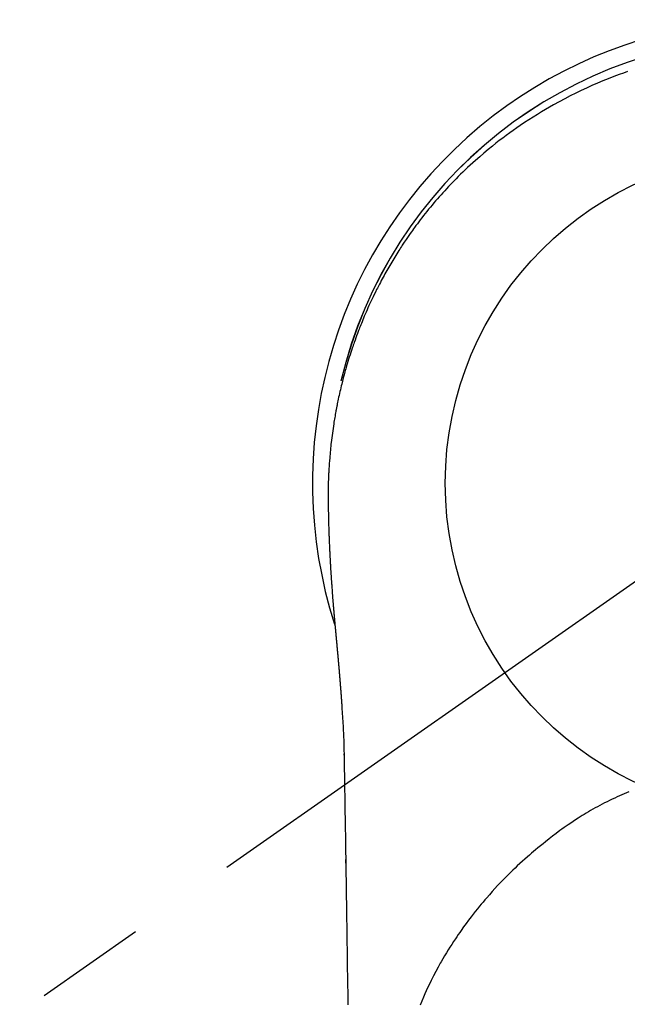
# Model space of a CAD drawing. Extents: x 27948 to 54421, y -33066 to -24196.
# Drawn here: x 44970 to 45004, y -25797 to -25742 of the extents above; entities that cross this region are included whole.
import ezdxf

# ---------------------------------------------------------------- set-up
doc = ezdxf.new("R2010")
doc.units = 0
doc.header["$LTSCALE"] = 50
doc.header["$MEASUREMENT"] = 0
doc.linetypes.add('CENTER2', pattern=[1.125, 0.75, -0.125, 0.125, -0.125])
doc.layers.get('0').update_dxf_attribs({"linetype": 'CONTINUOUS'})
doc.layers.get('DEFPOINTS').update_dxf_attribs({"color": 146, "linetype": 'CONTINUOUS'})
doc.layers.add('150-機器', color=8, linetype='CONTINUOUS')
doc.layers.add('160-文字', color=254, linetype='CONTINUOUS')
doc.styles.add('KH001', font='txt')
doc.dimstyles.new('KH1xx030', dxfattribs={"dimscale": 30, "dimtxt": 2, "dimasz": 0.6, "dimexe": 0.3, "dimexo": 1.2, "dimgap": 0.5, "dimtad": 3, "dimdec": 1, "dimdsep": 46, "dimlunit": 6, "dimtxsty": 'KH001', "dimblk": 'DOT', "dimcen": 1, "dimdle": 1, "dimclrd": 256, "dimclre": 256, "dimclrt": 256, "dimadec": 0, "dimazin": 0, "dimtfac": 1, "dimtdec": 1, "dimtix": 1, "dimtmove": 2, "dimatfit": 3, "dimldrblk": 'CLOSEDBLANK', "dimfxl": 1, "dimtolj": 1, "dimtzin": 0, "dimlwd": -1, "dimlwe": -1, "dimarcsym": 0})

# ---------------------------------------------------------------- blocks, each defined once
blk = doc.blocks.new('F402_H')
at = {"layer": '150-機器', "color": 13, "linetype": 'CENTER2'}
blk.add_line((0, 0), (-244.018, -170.863), dxfattribs=at)
at = {"layer": '150-機器', "color": 13, "linetype": 'Continuous'}
for points in [[(-8.303, 23.029), (-8.532, 22.948), (-8.761, 22.865), (-9.071, 22.749), (-9.379, 22.629), (-9.686, 22.505), (-9.991, 22.377), (-10.294, 22.245), (-10.594, 22.109), (-10.893, 21.969), (-11.191, 21.825), (-11.505, 21.668), (-11.818, 21.507), (-12.128, 21.341), (-12.436, 21.171), (-12.665, 21.04), (-12.893, 20.908), (-13.119, 20.773), (-13.344, 20.635), (-13.586, 20.484), (-13.826, 20.33), (-14.065, 20.174), (-14.301, 20.015), (-14.5, 19.878), (-14.698, 19.739), (-14.894, 19.599), (-15.089, 19.456), (-15.285, 19.311), (-15.478, 19.164), (-15.671, 19.015), (-15.861, 18.864), (-16.102, 18.668), (-16.34, 18.469), (-16.576, 18.267), (-16.809, 18.062), (-16.957, 17.929), (-17.103, 17.796), (-17.249, 17.661), (-17.393, 17.524), (-17.52, 17.403), (-17.646, 17.28), (-17.772, 17.156), (-17.896, 17.031), (-18.004, 16.922), (-18.111, 16.812), (-18.217, 16.701), (-18.323, 16.589), (-18.427, 16.477), (-18.531, 16.365), (-18.634, 16.251), (-18.736, 16.138), (-18.838, 16.023), (-18.939, 15.908), (-19.039, 15.793), (-19.139, 15.676), (-19.237, 15.56), (-19.335, 15.442), (-19.431, 15.324), (-19.528, 15.206), (-19.623, 15.087), (-19.717, 14.967), (-19.811, 14.847), (-19.905, 14.726), (-19.984, 14.622), (-20.062, 14.518), (-20.14, 14.413), (-20.218, 14.308), (-20.279, 14.224), (-20.339, 14.14), (-20.399, 14.056), (-20.459, 13.971), (-20.574, 13.807), (-20.687, 13.641), (-20.8, 13.475), (-20.911, 13.308), (-20.959, 13.235), (-21.006, 13.162), (-21.053, 13.09), (-21.1, 13.016), (-21.159, 12.925), (-21.216, 12.833), (-21.273, 12.741), (-21.33, 12.648), (-21.387, 12.556), (-21.443, 12.463), (-21.498, 12.37), (-21.553, 12.276), (-21.608, 12.183), (-21.662, 12.089), (-21.716, 11.995), (-21.77, 11.901), (-21.823, 11.806), (-21.876, 11.712), (-21.929, 11.617), (-21.981, 11.521), (-22.032, 11.426), (-22.083, 11.331), (-22.134, 11.235), (-22.184, 11.139), (-22.224, 11.062), (-22.264, 10.985), (-22.303, 10.908), (-22.342, 10.83), (-22.41, 10.694), (-22.477, 10.558), (-22.543, 10.422), (-22.608, 10.285), (-22.664, 10.167), (-22.718, 10.049), (-22.772, 9.931), (-22.826, 9.812), (-22.879, 9.693), (-22.931, 9.574), (-22.982, 9.455), (-23.033, 9.335), (-23.075, 9.235), (-23.117, 9.135), (-23.158, 9.034), (-23.198, 8.934), (-23.231, 8.853), (-23.263, 8.773), (-23.294, 8.692), (-23.326, 8.611), (-23.35, 8.55), (-23.373, 8.49), (-23.396, 8.429), (-23.419, 8.368), (-23.465, 8.246), (-23.509, 8.123), (-23.553, 8.001), (-23.597, 7.878), (-23.626, 7.796), (-23.654, 7.714), (-23.682, 7.632), (-23.71, 7.55), (-23.752, 7.426), (-23.792, 7.303), (-23.832, 7.178), (-23.871, 7.054), (-23.91, 6.93), (-23.948, 6.805), (-23.986, 6.681), (-24.023, 6.556), (-24.047, 6.472), (-24.071, 6.388), (-24.095, 6.304), (-24.118, 6.22), (-24.164, 6.053), (-24.209, 5.884), (-24.253, 5.716), (-24.295, 5.547), (-24.321, 5.441), (-24.346, 5.336), (-24.371, 5.23), (-24.396, 5.123), (-24.42, 5.017), (-24.444, 4.911), (-24.468, 4.804), (-24.49, 4.698), (-24.508, 4.612), (-24.526, 4.527), (-24.543, 4.441), (-24.56, 4.355), (-24.569, 4.313), (-24.577, 4.27), (-24.586, 4.228), (-24.594, 4.185), (-24.602, 4.142), (-24.61, 4.099), (-24.618, 4.056), (-24.626, 4.013), (-24.642, 3.927), (-24.657, 3.841), (-24.672, 3.755), (-24.687, 3.669), (-24.701, 3.583), (-24.716, 3.497), (-24.73, 3.411), (-24.744, 3.324), (-24.764, 3.194), (-24.783, 3.065), (-24.802, 2.935), (-24.82, 2.805), (-24.837, 2.674), (-24.853, 2.544), (-24.869, 2.413), (-24.884, 2.283), (-24.897, 2.174), (-24.909, 2.065), (-24.92, 1.956), (-24.931, 1.847), (-24.942, 1.737), (-24.952, 1.628), (-24.961, 1.519), (-24.97, 1.409), (-24.982, 1.256), (-24.993, 1.103), (-25.004, 0.949), (-25.013, 0.796), (-25.017, 0.73), (-25.02, 0.664), (-25.024, 0.598), (-25.027, 0.533), (-25.031, 0.445), (-25.034, 0.357), (-25.037, 0.269), (-25.041, 0.18), (-25.046, 0.092), (-25.051, 0.003), (-25.055, -0.085), (-25.058, -0.174), (-25.059, -0.242), (-25.059, -0.311), (-25.058, -0.38), (-25.058, -0.449), (-25.057, -0.557), (-25.057, -0.664), (-25.056, -0.772), (-25.056, -0.88), (-25.055, -0.958), (-25.055, -1.036), (-25.054, -1.114), (-25.053, -1.192), (-25.052, -1.246), (-25.051, -1.3), (-25.051, -1.353), (-25.05, -1.407), (-25.048, -1.491), (-25.047, -1.575), (-25.045, -1.659), (-25.044, -1.743), (-25.043, -1.81), (-25.042, -1.876), (-25.04, -1.942), (-25.039, -2.009), (-25.037, -2.087), (-25.035, -2.165), (-25.032, -2.243), (-25.03, -2.321), (-25.028, -2.391), (-25.026, -2.46), (-25.024, -2.53), (-25.022, -2.6), (-25.019, -2.681), (-25.016, -2.762), (-25.013, -2.842), (-25.01, -2.923), (-25.008, -2.989), (-25.005, -3.054), (-25.003, -3.119), (-25, -3.185), (-24.997, -3.25), (-24.995, -3.316), (-24.992, -3.381), (-24.989, -3.447), (-24.986, -3.519), (-24.982, -3.591), (-24.979, -3.663), (-24.975, -3.735), (-24.972, -3.79), (-24.97, -3.844), (-24.967, -3.899), (-24.964, -3.954), (-24.96, -4.046), (-24.955, -4.138), (-24.95, -4.23), (-24.945, -4.323), (-24.942, -4.378), (-24.939, -4.434), (-24.935, -4.489), (-24.932, -4.545), (-24.928, -4.618), (-24.924, -4.69), (-24.92, -4.763), (-24.915, -4.835), (-24.91, -4.922), (-24.905, -5.009), (-24.899, -5.096), (-24.893, -5.183), (-24.887, -5.282), (-24.88, -5.381), (-24.873, -5.48), (-24.866, -5.579), (-24.862, -5.634), (-24.858, -5.689), (-24.854, -5.745), (-24.85, -5.8), (-24.845, -5.874), (-24.84, -5.948), (-24.835, -6.022), (-24.829, -6.096), (-24.823, -6.181), (-24.817, -6.265), (-24.81, -6.35), (-24.804, -6.435), (-24.795, -6.536), (-24.787, -6.638), (-24.779, -6.739), (-24.771, -6.841)], [(-24.771, -6.841), (-24.771, -6.848), (-24.77, -6.855), (-24.769, -6.862), (-24.769, -6.869), (-24.768, -6.876), (-24.768, -6.883), (-24.767, -6.89), (-24.767, -6.897), (-24.766, -6.904), (-24.765, -6.911), (-24.765, -6.918), (-24.764, -6.925), (-24.764, -6.932), (-24.763, -6.938), (-24.763, -6.945), (-24.762, -6.952), (-24.761, -6.959), (-24.761, -6.966), (-24.76, -6.973), (-24.76, -6.98), (-24.759, -6.986), (-24.758, -6.994), (-24.758, -7.001), (-24.757, -7.008), (-24.757, -7.015), (-24.756, -7.022), (-24.756, -7.029), (-24.755, -7.036), (-24.754, -7.043), (-24.754, -7.05), (-24.753, -7.057), (-24.753, -7.064), (-24.752, -7.071), (-24.751, -7.078), (-24.751, -7.085), (-24.75, -7.092), (-24.75, -7.099), (-24.749, -7.106), (-24.748, -7.113), (-24.748, -7.121), (-24.747, -7.128), (-24.747, -7.135), (-24.746, -7.142), (-24.745, -7.149), (-24.745, -7.156), (-24.744, -7.163), (-24.743, -7.17), (-24.743, -7.177), (-24.742, -7.185), (-24.742, -7.192), (-24.741, -7.199), (-24.74, -7.206), (-24.74, -7.213), (-24.739, -7.22), (-24.739, -7.227), (-24.738, -7.234), (-24.737, -7.242), (-24.737, -7.249), (-24.736, -7.256), (-24.735, -7.263), (-24.735, -7.27), (-24.734, -7.277), (-24.734, -7.285), (-24.733, -7.292), (-24.732, -7.299), (-24.732, -7.306), (-24.731, -7.313), (-24.73, -7.321), (-24.73, -7.328), (-24.729, -7.335), (-24.729, -7.342), (-24.728, -7.349), (-24.727, -7.357), (-24.727, -7.363), (-24.726, -7.37), (-24.725, -7.377), (-24.725, -7.384), (-24.724, -7.392), (-24.724, -7.399), (-24.723, -7.406), (-24.722, -7.413), (-24.722, -7.421), (-24.721, -7.428), (-24.72, -7.435), (-24.72, -7.442), (-24.719, -7.45), (-24.718, -7.457), (-24.718, -7.464), (-24.717, -7.471), (-24.717, -7.479), (-24.716, -7.486), (-24.715, -7.493), (-24.715, -7.5), (-24.714, -7.508), (-24.713, -7.515), (-24.713, -7.522), (-24.712, -7.53), (-24.711, -7.537), (-24.711, -7.544), (-24.71, -7.552), (-24.709, -7.559), (-24.709, -7.566), (-24.708, -7.574), (-24.707, -7.581), (-24.707, -7.588), (-24.706, -7.595), (-24.706, -7.603), (-24.705, -7.61), (-24.704, -7.617), (-24.704, -7.625), (-24.703, -7.632), (-24.702, -7.64), (-24.702, -7.647), (-24.701, -7.654), (-24.7, -7.662), (-24.7, -7.669), (-24.699, -7.676), (-24.698, -7.684), (-24.698, -7.691), (-24.697, -7.698), (-24.696, -7.706), (-24.696, -7.713), (-24.695, -7.721), (-24.694, -7.728), (-24.694, -7.734), (-24.693, -7.742), (-24.692, -7.749), (-24.692, -7.757), (-24.691, -7.764), (-24.69, -7.771), (-24.69, -7.779), (-24.689, -7.786), (-24.688, -7.794), (-24.688, -7.801), (-24.687, -7.809), (-24.686, -7.816), (-24.686, -7.824), (-24.685, -7.831), (-24.684, -7.838), (-24.684, -7.846), (-24.683, -7.853), (-24.682, -7.861), (-24.682, -7.868), (-24.681, -7.876), (-24.68, -7.883), (-24.68, -7.891), (-24.679, -7.898), (-24.678, -7.906), (-24.678, -7.913), (-24.677, -7.921), (-24.676, -7.928), (-24.675, -7.936), (-24.675, -7.943), (-24.674, -7.951), (-24.673, -7.958), (-24.673, -7.966), (-24.672, -7.973), (-24.671, -7.981), (-24.671, -7.988), (-24.67, -7.996), (-24.669, -8.003), (-24.669, -8.011), (-24.668, -8.018), (-24.667, -8.026), (-24.667, -8.033), (-24.666, -8.041), (-24.665, -8.048), (-24.665, -8.056), (-24.664, -8.064), (-24.663, -8.071), (-24.662, -8.079), (-24.662, -8.086), (-24.661, -8.094), (-24.66, -8.101), (-24.66, -8.109), (-24.659, -8.116), (-24.658, -8.123), (-24.658, -8.131), (-24.657, -8.138), (-24.656, -8.146), (-24.656, -8.154), (-24.655, -8.161), (-24.654, -8.169), (-24.653, -8.176), (-24.653, -8.184), (-24.652, -8.192), (-24.651, -8.199), (-24.651, -8.207), (-24.65, -8.215), (-24.649, -8.222), (-24.649, -8.23), (-24.648, -8.237), (-24.647, -8.245), (-24.646, -8.253), (-24.646, -8.26), (-24.645, -8.268), (-24.644, -8.276), (-24.644, -8.283), (-24.643, -8.291), (-24.642, -8.299), (-24.641, -8.306), (-24.641, -8.314), (-24.64, -8.322), (-24.639, -8.329), (-24.639, -8.337), (-24.638, -8.345), (-24.637, -8.352), (-24.637, -8.36), (-24.636, -8.368), (-24.635, -8.376), (-24.634, -8.383), (-24.634, -8.391), (-24.633, -8.399), (-24.632, -8.406), (-24.632, -8.414), (-24.631, -8.422), (-24.63, -8.43), (-24.629, -8.437), (-24.629, -8.445), (-24.628, -8.453), (-24.627, -8.461), (-24.627, -8.468), (-24.626, -8.476), (-24.625, -8.484), (-24.624, -8.491), (-24.624, -8.498), (-24.623, -8.506), (-24.622, -8.514), (-24.622, -8.522), (-24.621, -8.529), (-24.62, -8.537), (-24.619, -8.545), (-24.619, -8.553), (-24.618, -8.561), (-24.617, -8.568), (-24.617, -8.576), (-24.616, -8.584), (-24.615, -8.592), (-24.614, -8.6), (-24.614, -8.607), (-24.613, -8.615), (-24.612, -8.623), (-24.611, -8.631), (-24.611, -8.639), (-24.61, -8.647), (-24.609, -8.654), (-24.609, -8.662), (-24.608, -8.67), (-24.607, -8.678), (-24.606, -8.686), (-24.606, -8.694), (-24.605, -8.701), (-24.604, -8.709), (-24.604, -8.717), (-24.603, -8.725), (-24.602, -8.733), (-24.601, -8.741), (-24.601, -8.749), (-24.6, -8.757), (-24.599, -8.764), (-24.598, -8.772), (-24.598, -8.78), (-24.597, -8.788), (-24.596, -8.796), (-24.596, -8.804), (-24.595, -8.812), (-24.594, -8.82), (-24.593, -8.828), (-24.593, -8.836), (-24.592, -8.844), (-24.591, -8.851), (-24.59, -8.859), (-24.59, -8.866), (-24.589, -8.874), (-24.588, -8.882), (-24.587, -8.89), (-24.587, -8.898), (-24.586, -8.906), (-24.585, -8.914), (-24.585, -8.922), (-24.584, -8.93), (-24.583, -8.938), (-24.582, -8.946), (-24.582, -8.954), (-24.581, -8.962), (-24.58, -8.97), (-24.579, -8.978), (-24.579, -8.986), (-24.578, -8.994), (-24.577, -9.002), (-24.576, -9.01), (-24.576, -9.018), (-24.575, -9.026), (-24.574, -9.034), (-24.574, -9.042), (-24.573, -9.05), (-24.572, -9.058), (-24.571, -9.066), (-24.571, -9.074), (-24.57, -9.082), (-24.569, -9.09), (-24.568, -9.098), (-24.568, -9.106), (-24.567, -9.114), (-24.566, -9.122), (-24.565, -9.13), (-24.565, -9.138), (-24.564, -9.146), (-24.563, -9.154), (-24.562, -9.162), (-24.562, -9.17), (-24.561, -9.178), (-24.56, -9.186), (-24.559, -9.195), (-24.559, -9.203), (-24.558, -9.211), (-24.557, -9.219), (-24.557, -9.227), (-24.556, -9.235), (-24.555, -9.242), (-24.554, -9.25), (-24.554, -9.258), (-24.553, -9.266), (-24.552, -9.275), (-24.551, -9.283), (-24.551, -9.291), (-24.55, -9.299), (-24.549, -9.307), (-24.548, -9.315), (-24.548, -9.323), (-24.547, -9.331), (-24.546, -9.34), (-24.545, -9.348), (-24.545, -9.356), (-24.544, -9.364), (-24.543, -9.372), (-24.542, -9.38), (-24.542, -9.388), (-24.541, -9.397), (-24.54, -9.405), (-24.539, -9.413), (-24.539, -9.421), (-24.538, -9.429), (-24.537, -9.438), (-24.536, -9.446), (-24.536, -9.454), (-24.535, -9.462), (-24.534, -9.47), (-24.533, -9.479), (-24.533, -9.487), (-24.532, -9.495), (-24.531, -9.503), (-24.53, -9.511), (-24.53, -9.52), (-24.529, -9.528), (-24.528, -9.536), (-24.528, -9.544), (-24.527, -9.552), (-24.526, -9.561), (-24.525, -9.569), (-24.525, -9.577), (-24.524, -9.585), (-24.523, -9.594), (-24.522, -9.602), (-24.522, -9.61), (-24.521, -9.618), (-24.52, -9.626), (-24.519, -9.634), (-24.519, -9.642), (-24.518, -9.651), (-24.517, -9.659), (-24.516, -9.667), (-24.516, -9.675), (-24.515, -9.684), (-24.514, -9.692), (-24.513, -9.7), (-24.513, -9.709), (-24.512, -9.717), (-24.511, -9.725), (-24.51, -9.733), (-24.51, -9.742), (-24.509, -9.75), (-24.508, -9.758), (-24.507, -9.767), (-24.507, -9.775), (-24.506, -9.783), (-24.505, -9.792), (-24.504, -9.8), (-24.504, -9.808), (-24.503, -9.817), (-24.502, -9.825), (-24.501, -9.833), (-24.501, -9.842), (-24.5, -9.85), (-24.499, -9.859), (-24.498, -9.867), (-24.498, -9.875), (-24.497, -9.884), (-24.496, -9.892), (-24.495, -9.9), (-24.495, -9.909), (-24.494, -9.917), (-24.493, -9.926), (-24.492, -9.934), (-24.492, -9.942), (-24.491, -9.951), (-24.49, -9.959), (-24.489, -9.968), (-24.489, -9.976), (-24.488, -9.984), (-24.487, -9.993), (-24.486, -10), (-24.486, -10.009), (-24.485, -10.017), (-24.484, -10.026), (-24.483, -10.034), (-24.483, -10.042), (-24.482, -10.051), (-24.481, -10.059), (-24.48, -10.068), (-24.48, -10.076), (-24.479, -10.085), (-24.478, -10.093), (-24.477, -10.102), (-24.477, -10.11), (-24.476, -10.119), (-24.475, -10.127), (-24.474, -10.135), (-24.474, -10.144), (-24.473, -10.152), (-24.472, -10.161), (-24.471, -10.169), (-24.471, -10.178), (-24.47, -10.186), (-24.469, -10.195), (-24.468, -10.203), (-24.468, -10.212), (-24.467, -10.22), (-24.466, -10.229), (-24.466, -10.237), (-24.465, -10.246), (-24.464, -10.255), (-24.463, -10.263), (-24.463, -10.272), (-24.462, -10.28), (-24.461, -10.289), (-24.46, -10.297), (-24.46, -10.306), (-24.459, -10.314), (-24.458, -10.323), (-24.457, -10.331), (-24.457, -10.34), (-24.456, -10.349), (-24.455, -10.357), (-24.454, -10.366), (-24.454, -10.373), (-24.453, -10.382), (-24.452, -10.39), (-24.451, -10.399), (-24.451, -10.408), (-24.45, -10.416), (-24.449, -10.425), (-24.448, -10.433), (-24.448, -10.442), (-24.447, -10.451), (-24.446, -10.459), (-24.446, -10.468), (-24.446, -10.476), (-24.445, -10.485), (-24.444, -10.494), (-24.443, -10.502), (-24.443, -10.511), (-24.442, -10.52), (-24.441, -10.528), (-24.441, -10.537), (-24.44, -10.546), (-24.439, -10.554), (-24.438, -10.563), (-24.438, -10.571), (-24.437, -10.58), (-24.436, -10.589), (-24.435, -10.597), (-24.435, -10.606), (-24.434, -10.615), (-24.433, -10.623), (-24.432, -10.632), (-24.432, -10.641), (-24.431, -10.65), (-24.43, -10.658), (-24.429, -10.667), (-24.429, -10.676), (-24.428, -10.684), (-24.427, -10.693), (-24.427, -10.702), (-24.426, -10.71), (-24.425, -10.719), (-24.424, -10.728), (-24.424, -10.737), (-24.423, -10.745), (-24.422, -10.753), (-24.421, -10.762), (-24.421, -10.77), (-24.42, -10.779), (-24.419, -10.788), (-24.418, -10.797), (-24.418, -10.805), (-24.417, -10.814), (-24.416, -10.823), (-24.415, -10.832), (-24.415, -10.84), (-24.414, -10.849), (-24.413, -10.858), (-24.413, -10.867), (-24.412, -10.876), (-24.411, -10.884), (-24.41, -10.893), (-24.41, -10.902), (-24.409, -10.911), (-24.408, -10.919), (-24.407, -10.928), (-24.407, -10.937), (-24.406, -10.946), (-24.405, -10.955), (-24.405, -10.964), (-24.404, -10.972), (-24.403, -10.981), (-24.402, -10.99), (-24.402, -10.999), (-24.401, -11.008), (-24.4, -11.016), (-24.399, -11.025), (-24.399, -11.034), (-24.398, -11.043), (-24.397, -11.052), (-24.397, -11.061), (-24.396, -11.069), (-24.395, -11.078), (-24.394, -11.087), (-24.394, -11.096), (-24.393, -11.105), (-24.392, -11.114), (-24.392, -11.123), (-24.391, -11.131), (-24.39, -11.139), (-24.389, -11.148), (-24.389, -11.157), (-24.388, -11.166), (-24.387, -11.175), (-24.386, -11.184), (-24.386, -11.193), (-24.385, -11.202), (-24.384, -11.211), (-24.384, -11.219), (-24.383, -11.228), (-24.382, -11.237), (-24.381, -11.246), (-24.381, -11.255), (-24.38, -11.264), (-24.379, -11.273), (-24.379, -11.282), (-24.378, -11.291), (-24.377, -11.3), (-24.376, -11.309), (-24.376, -11.318), (-24.375, -11.327), (-24.374, -11.336), (-24.374, -11.345), (-24.373, -11.354), (-24.372, -11.363), (-24.371, -11.371), (-24.371, -11.38), (-24.37, -11.389), (-24.369, -11.398), (-24.369, -11.407), (-24.368, -11.416), (-24.367, -11.425), (-24.366, -11.434), (-24.366, -11.443), (-24.365, -11.452), (-24.364, -11.461), (-24.364, -11.47), (-24.363, -11.479), (-24.362, -11.488), (-24.362, -11.497), (-24.361, -11.505), (-24.36, -11.514), (-24.359, -11.523), (-24.359, -11.532), (-24.358, -11.542), (-24.357, -11.551), (-24.357, -11.56), (-24.356, -11.569), (-24.355, -11.578), (-24.355, -11.587), (-24.354, -11.596), (-24.353, -11.605), (-24.352, -11.614), (-24.352, -11.623), (-24.351, -11.632), (-24.35, -11.641), (-24.35, -11.65), (-24.349, -11.659), (-24.348, -11.668), (-24.348, -11.677), (-24.347, -11.686), (-24.346, -11.696), (-24.345, -11.705), (-24.345, -11.714), (-24.344, -11.723), (-24.343, -11.732), (-24.343, -11.741), (-24.342, -11.75), (-24.341, -11.759), (-24.341, -11.768), (-24.34, -11.777), (-24.339, -11.787), (-24.339, -11.796), (-24.338, -11.805), (-24.337, -11.814), (-24.336, -11.823), (-24.336, -11.832), (-24.335, -11.841), (-24.334, -11.851), (-24.334, -11.86), (-24.333, -11.869), (-24.332, -11.878), (-24.332, -11.886), (-24.331, -11.895), (-24.33, -11.904), (-24.33, -11.914), (-24.329, -11.923), (-24.328, -11.932), (-24.328, -11.941), (-24.327, -11.95), (-24.326, -11.96), (-24.326, -11.969), (-24.325, -11.978), (-24.324, -11.987), (-24.323, -11.996), (-24.323, -12.006), (-24.322, -12.015), (-24.321, -12.024), (-24.321, -12.033), (-24.32, -12.042), (-24.319, -12.052), (-24.319, -12.061), (-24.318, -12.07), (-24.317, -12.079), (-24.317, -12.089), (-24.316, -12.098), (-24.315, -12.107), (-24.315, -12.116), (-24.314, -12.126), (-24.313, -12.135), (-24.313, -12.144), (-24.312, -12.153), (-24.311, -12.163), (-24.311, -12.172), (-24.31, -12.181), (-24.309, -12.191), (-24.309, -12.2), (-24.308, -12.209), (-24.307, -12.218), (-24.307, -12.228), (-24.306, -12.237), (-24.305, -12.246), (-24.305, -12.256), (-24.304, -12.264), (-24.304, -12.273), (-24.303, -12.283), (-24.302, -12.292), (-24.302, -12.301), (-24.301, -12.311), (-24.3, -12.32), (-24.3, -12.329), (-24.299, -12.339), (-24.298, -12.348), (-24.298, -12.357), (-24.297, -12.367), (-24.296, -12.376), (-24.296, -12.385), (-24.295, -12.395), (-24.294, -12.404), (-24.294, -12.413), (-24.293, -12.423), (-24.292, -12.432), (-24.292, -12.441), (-24.291, -12.451), (-24.29, -12.46), (-24.29, -12.47), (-24.289, -12.479), (-24.289, -12.488), (-24.288, -12.498), (-24.287, -12.507), (-24.287, -12.516), (-24.286, -12.526), (-24.285, -12.535), (-24.285, -12.544), (-24.284, -12.554), (-24.283, -12.563), (-24.283, -12.573), (-24.282, -12.582), (-24.281, -12.591)], [(-24.281, -12.591), (-24.265, -12.851), (-24.248, -13.111), (-24.233, -13.371), (-24.219, -13.631), (-24.21, -13.816), (-24.202, -14.002), (-24.194, -14.187), (-24.187, -14.373), (-24.181, -14.566), (-24.175, -14.759), (-24.171, -14.953), (-24.167, -15.146), (-24.166, -15.233), (-24.165, -15.321), (-24.163, -15.408), (-24.162, -15.496), (-24.16, -15.616), (-24.158, -15.735), (-24.156, -15.855), (-24.154, -15.975), (-24.152, -16.108), (-24.15, -16.241), (-24.148, -16.374), (-24.145, -16.507), (-24.143, -16.627), (-24.141, -16.746), (-24.139, -16.866), (-24.137, -16.985), (-24.135, -17.122), (-24.133, -17.258), (-24.131, -17.395), (-24.128, -17.532), (-24.125, -17.765), (-24.121, -17.999), (-24.117, -18.233), (-24.113, -18.467), (-24.11, -18.7), (-24.106, -18.934), (-24.102, -19.167), (-24.098, -19.401), (-24.094, -19.658), (-24.09, -19.915), (-24.086, -20.172), (-24.082, -20.43), (-24.079, -20.675), (-24.075, -20.921), (-24.071, -21.167), (-24.068, -21.412), (-24.061, -21.842), (-24.054, -22.272), (-24.047, -22.703), (-24.041, -23.133), (-24.035, -23.547), (-24.029, -23.961), (-24.024, -24.375), (-24.019, -24.789), (-24.008, -25.53), (-23.998, -26.27), (-23.986, -27.01), (-23.975, -27.75), (-23.969, -28.111), (-23.963, -28.472), (-23.958, -28.834), (-23.952, -29.195)], [(-24.166, -15.223), (-24.166, -15.222), (-24.166, -15.221), (-24.166, -15.22), (-24.166, -15.219), (-24.166, -15.218), (-24.166, -15.217), (-24.166, -15.216), (-24.166, -15.215), (-24.166, -15.214), (-24.166, -15.213), (-24.166, -15.212), (-24.166, -15.211), (-24.166, -15.21), (-24.166, -15.209), (-24.166, -15.208), (-24.166, -15.207), (-24.166, -15.206), (-24.166, -15.205), (-24.166, -15.204), (-24.166, -15.203), (-24.166, -15.202), (-24.166, -15.201), (-24.166, -15.2), (-24.166, -15.199), (-24.166, -15.198), (-24.166, -15.197), (-24.166, -15.196), (-24.166, -15.195), (-24.166, -15.194), (-24.166, -15.193), (-24.166, -15.192), (-24.166, -15.191), (-24.166, -15.19), (-24.166, -15.189), (-24.166, -15.188), (-24.166, -15.187), (-24.167, -15.186), (-24.167, -15.185), (-24.167, -15.184), (-24.167, -15.183), (-24.167, -15.182), (-24.167, -15.181), (-24.167, -15.18), (-24.167, -15.179), (-24.167, -15.178), (-24.167, -15.177), (-24.167, -15.176), (-24.167, -15.175), (-24.167, -15.174), (-24.167, -15.173), (-24.167, -15.172), (-24.167, -15.171), (-24.167, -15.17), (-24.167, -15.169), (-24.167, -15.168), (-24.167, -15.167), (-24.167, -15.166), (-24.167, -15.165), (-24.167, -15.164), (-24.167, -15.163), (-24.167, -15.162), (-24.167, -15.161), (-24.167, -15.16), (-24.167, -15.159), (-24.167, -15.158), (-24.167, -15.157), (-24.167, -15.156), (-24.167, -15.155), (-24.167, -15.154), (-24.167, -15.153), (-24.167, -15.152), (-24.167, -15.151), (-24.167, -15.15), (-24.167, -15.149), (-24.167, -15.148), (-24.167, -15.147), (-24.167, -15.146)], [(-8.232, -17.272), (-8.482, -17.377), (-8.615, -17.435), (-8.749, -17.494), (-8.881, -17.554), (-9.013, -17.615), (-9.157, -17.683), (-9.301, -17.752), (-9.444, -17.822), (-9.586, -17.894), (-9.719, -17.962), (-9.851, -18.031), (-9.983, -18.102), (-10.115, -18.174), (-10.24, -18.244), (-10.365, -18.315), (-10.489, -18.387), (-10.613, -18.46), (-10.729, -18.53), (-10.844, -18.6), (-10.958, -18.672), (-11.072, -18.744), (-11.21, -18.833), (-11.347, -18.924), (-11.483, -19.015), (-11.619, -19.107), (-11.738, -19.19), (-11.856, -19.273), (-11.974, -19.357), (-12.091, -19.442), (-12.293, -19.593), (-12.493, -19.746), (-12.692, -19.901), (-12.889, -20.058), (-13.031, -20.172), (-13.172, -20.286), (-13.312, -20.401), (-13.452, -20.518), (-13.564, -20.612), (-13.676, -20.708), (-13.788, -20.804), (-13.898, -20.901), (-14.043, -21.028), (-14.186, -21.157), (-14.329, -21.287), (-14.47, -21.418), (-14.596, -21.537), (-14.721, -21.656), (-14.845, -21.776), (-14.968, -21.897), (-15.12, -22.05), (-15.272, -22.204), (-15.422, -22.359), (-15.57, -22.516), (-15.726, -22.685), (-15.88, -22.854), (-16.033, -23.026), (-16.183, -23.198), (-16.285, -23.316), (-16.385, -23.435), (-16.485, -23.554), (-16.583, -23.674), (-16.703, -23.822), (-16.822, -23.971), (-16.94, -24.121), (-17.056, -24.272), (-17.197, -24.457), (-17.335, -24.644), (-17.472, -24.831), (-17.608, -25.021), (-17.69, -25.138), (-17.772, -25.256), (-17.853, -25.374), (-17.934, -25.493), (-18.037, -25.648), (-18.138, -25.803), (-18.238, -25.959), (-18.337, -26.116), (-18.439, -26.282), (-18.54, -26.45), (-18.64, -26.619), (-18.738, -26.788), (-18.779, -26.861), (-18.821, -26.934), (-18.862, -27.008), (-18.902, -27.081), (-19.034, -27.325), (-19.163, -27.571), (-19.288, -27.818), (-19.41, -28.068), (-19.49, -28.237), (-19.569, -28.407), (-19.647, -28.578), (-19.722, -28.75), (-19.818, -28.975), (-19.911, -29.202)], [(-24.065, -21.26), (-24.065, -21.258), (-24.065, -21.257), (-24.065, -21.255), (-24.065, -21.254), (-24.065, -21.252), (-24.065, -21.25), (-24.065, -21.249), (-24.065, -21.247), (-24.065, -21.245), (-24.065, -21.244), (-24.065, -21.242), (-24.065, -21.24), (-24.065, -21.239), (-24.065, -21.237), (-24.065, -21.235), (-24.065, -21.234), (-24.065, -21.232), (-24.065, -21.23), (-24.065, -21.229), (-24.065, -21.227), (-24.065, -21.225), (-24.065, -21.224), (-24.065, -21.222), (-24.065, -21.22), (-24.065, -21.219), (-24.065, -21.217), (-24.065, -21.216), (-24.065, -21.214), (-24.065, -21.212), (-24.066, -21.211), (-24.066, -21.209), (-24.066, -21.207), (-24.066, -21.206), (-24.066, -21.204), (-24.066, -21.202), (-24.066, -21.201), (-24.066, -21.199), (-24.066, -21.197), (-24.066, -21.196), (-24.066, -21.194), (-24.066, -21.192), (-24.066, -21.191), (-24.066, -21.189), (-24.066, -21.187), (-24.066, -21.186), (-24.066, -21.184), (-24.066, -21.183), (-24.066, -21.181), (-24.066, -21.179), (-24.066, -21.178), (-24.066, -21.176), (-24.066, -21.174), (-24.066, -21.173), (-24.066, -21.171), (-24.066, -21.169), (-24.066, -21.168), (-24.066, -21.166), (-24.066, -21.164), (-24.066, -21.163), (-24.066, -21.161), (-24.066, -21.159), (-24.066, -21.158), (-24.066, -21.156), (-24.066, -21.154), (-24.066, -21.153), (-24.066, -21.151), (-24.066, -21.149), (-24.066, -21.148), (-24.066, -21.146), (-24.066, -21.145), (-24.066, -21.143), (-24.066, -21.141), (-24.066, -21.14), (-24.066, -21.138), (-24.066, -21.136), (-24.066, -21.135), (-24.066, -21.133), (-24.066, -21.131), (-24.066, -21.13), (-24.067, -21.128), (-24.067, -21.126), (-24.067, -21.125), (-24.067, -21.123), (-24.067, -21.121), (-24.067, -21.12), (-24.067, -21.118), (-24.067, -21.116), (-24.067, -21.115), (-24.067, -21.113), (-24.067, -21.112), (-24.067, -21.11), (-24.067, -21.108), (-24.067, -21.107), (-24.067, -21.105), (-24.067, -21.103), (-24.067, -21.102), (-24.067, -21.1), (-24.067, -21.098), (-24.067, -21.097), (-24.067, -21.095), (-24.067, -21.093), (-24.067, -21.092), (-24.067, -21.09), (-24.067, -21.088), (-24.067, -21.087), (-24.067, -21.085), (-24.067, -21.083), (-24.067, -21.082), (-24.067, -21.08), (-24.067, -21.079), (-24.067, -21.077), (-24.067, -21.075), (-24.067, -21.074), (-24.067, -21.072), (-24.067, -21.07), (-24.067, -21.069), (-24.067, -21.067), (-24.067, -21.065), (-24.067, -21.064), (-24.067, -21.062), (-24.067, -21.06), (-24.067, -21.059), (-24.067, -21.057), (-24.067, -21.055), (-24.067, -21.054), (-24.067, -21.052), (-24.067, -21.05)]]:
    blk.add_lwpolyline(points, dxfattribs=at)
for centre, radius, start, end in [((0, 0), 25.931, 0, 197.7244), ((0, -0.057), 25.02, 13.3229, 166.6771), ((0.007, -0.057), 25.02, 13.3229, 166.6771)]:
    blk.add_arc(centre, radius, start, end, dxfattribs=at)
at = {"layer": 'DEFPOINTS'}
blk.add_circle((0, 0), 18.5, dxfattribs=at)
blk = doc.blocks.new('_ClosedBlank')
at = {"color": 0, "linetype": 'ByBlock', "lineweight": -2}
for p, q in [((-1, 0.1667), (0, 0)), ((-1, 0.1667), (-1, -0.1667)), ((0, 0), (-1, -0.1667))]:
    blk.add_line(p, q, dxfattribs=at)
blk = doc.blocks.new('_Dot')
at = {"color": 0, "linetype": 'ByBlock', "lineweight": -2}
blk.add_line((-0.5, 0), (-1, 0), dxfattribs=at)
at = {"color": 0, "linetype": 'ByBlock', "const_width": 0.5}
blk.add_lwpolyline([(-0.25, 0, 1), (0.25, 0, 1)], format="xyb", close=True, dxfattribs=at)

msp = doc.modelspace()

# ---------------------------------------------------------------- block references
at = {"layer": '150-機器'}
msp.add_blockref('F402_H', (45012.296, -25768.223), dxfattribs=at)

# ---------------------------------------------------------------- leaders
at = {"layer": '160-文字', "annotation_type": 0, "has_hookline": 1, "hookline_direction": 0}
for points, text_width in [([(44256.243, -25747.404), (45340.797, -27418.166), (45358.797, -27418.166)], 1240.203), ([(44526.243, -25754.165), (45301.949, -27069.694), (45319.949, -27069.694)], 1630.051), ([(44892.296, -25761.052), (45651.409, -26798.948), (45669.409, -26798.948)], 963.959)]:
    msp.add_leader(points, dimstyle='KH1xx030', override={"dimgap": 0.5, "dimtad": 1}, dxfattribs=dict(at, text_width=text_width))

doc.saveas('drawing.dxf')
